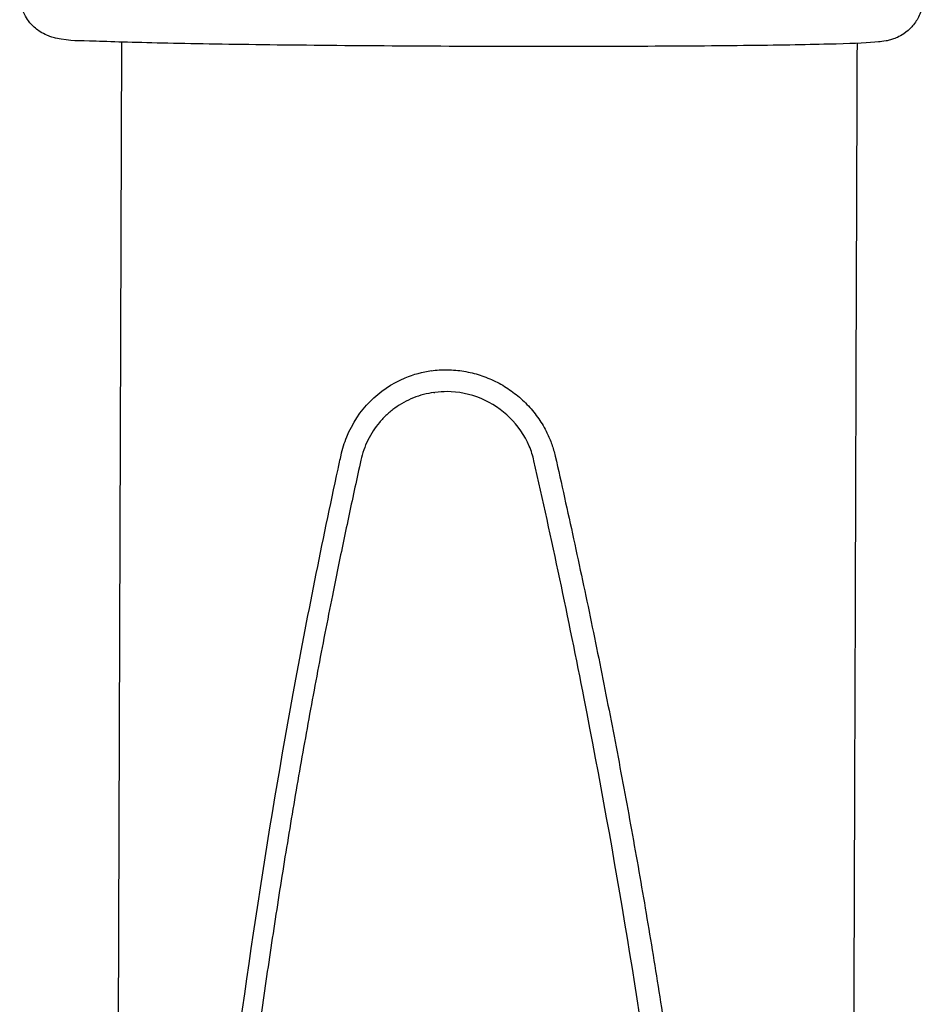
# Model space of a CAD drawing. Units: millimetres. Extents: x 5194 to 6181, y 5467 to 7324.
# Drawn here: x 5920 to 5961, y 6736 to 6781 of the extents above; entities that cross this region are included whole.
import ezdxf

# ---------------------------------------------------------------- set-up
doc = ezdxf.new("R2010")
doc.units = ezdxf.units.MM
doc.layers.add('PV-58A', color=7, linetype='Continuous')

# ---------------------------------------------------------------- blocks, each defined once
blk = doc.blocks.new('*U2')
at = {"layer": 'PV-58A'}
for p, q in [((-1458.331, -2396.165), (-1458.947, -2586.023)), ((-1444.148, -2412.073), (-1444.101, -2412.066))]:
    blk.add_line(p, q, dxfattribs=at)
for points, knots in [([(-1421.945, -2394.13), (-1421.945, -2394.346), (-1421.983, -2394.56), (-1422.111, -2394.951), (-1422.203, -2395.121), (-1422.414, -2395.43), (-1422.532, -2395.548), (-1422.773, -2395.757), (-1422.884, -2395.825), (-1423.083, -2395.937), (-1423.164, -2395.971), (-1423.316, -2396.031), (-1423.378, -2396.05), (-1423.519, -2396.09), (-1423.58, -2396.102), (-1423.781, -2396.14), (-1423.872, -2396.149), (-1424.415, -2396.202), (-1425.007, -2396.226), (-1426.846, -2396.278), (-1428.084, -2396.301), (-1430.993, -2396.336), (-1432.65, -2396.35), (-1436.236, -2396.366), (-1438.162, -2396.369), (-1442.094, -2396.364), (-1444.098, -2396.356), (-1447.985, -2396.331), (-1449.866, -2396.314), (-1453.317, -2396.271), (-1454.887, -2396.246), (-1457.562, -2396.189), (-1458.664, -2396.158), (-1460.335, -2396.091), (-1460.559, -2396.146), (-1461.382, -2395.966), (-1461.453, -2395.95), (-1461.612, -2395.896), (-1461.66, -2395.878), (-1461.805, -2395.816), (-1461.916, -2395.766), (-1462.202, -2395.568), (-1462.366, -2395.444), (-1462.672, -2395.034), (-1462.803, -2394.801), (-1462.921, -2394.348), (-1462.945, -2394.173), (-1462.944, -2393.997)], [0.000052, 0.000052, 0.000052, 0.000052, 0.005263, 0.005263, 0.011001, 0.011001, 0.018413, 0.018413, 0.028552, 0.028552, 0.040773, 0.040773, 0.056344, 0.056344, 0.082775, 0.082775, 0.156929, 0.156929, 0.471088, 0.471088, 0.80205, 0.80205, 1.124282, 1.124282, 1.445183, 1.445183, 1.765763, 1.765763, 2.086375, 2.086375, 2.407427, 2.407427, 2.730312, 2.730312, 3.067003, 3.067003, 3.094049, 3.094049, 3.103683, 3.103683, 3.118186, 3.118186, 3.129572, 3.129572, 3.137405, 3.137405, 3.141645, 3.141645, 3.141645, 3.141645]), ([(-1424.951, -2396.219), (-1424.962, -2399.519), (-1424.975, -2402.819), (-1425.016, -2413.465), (-1425.029, -2420.807), (-1425.076, -2432.453), (-1425.089, -2436.756), (-1425.113, -2446.595), (-1425.139, -2452.141), (-1425.17, -2461.848), (-1425.178, -2466.009), (-1425.207, -2474.245), (-1425.224, -2478.317), (-1425.25, -2487.06), (-1425.26, -2491.732), (-1425.297, -2500.901), (-1425.312, -2505.397), (-1425.336, -2515.351), (-1425.361, -2520.82), (-1425.393, -2530.476), (-1425.401, -2534.665), (-1425.429, -2542.932), (-1425.447, -2547.008), (-1425.473, -2555.62), (-1425.482, -2560.156), (-1425.517, -2569.034), (-1425.533, -2573.374), (-1425.551, -2580.505), (-1425.558, -2583.299), (-1425.567, -2586.094)], [0.099019, 0.099019, 0.099019, 0.099019, 10.000551, 10.000551, 32.035447, 32.035447, 44.940693, 44.940693, 61.570884, 61.570884, 74.065273, 74.065273, 86.278644, 86.278644, 100.301147, 100.301147, 113.78515, 113.78515, 130.182744, 130.182744, 142.758817, 142.758817, 154.984385, 154.984385, 168.599902, 168.599902, 181.617594, 181.617594, 190.003828, 190.003828, 190.003828, 190.003828]), ([(-1448.361, -2414.912), (-1448.299, -2414.631), (-1448.213, -2414.353), (-1447.856, -2413.472), (-1447.481, -2412.915), (-1446.615, -2412.036), (-1446.064, -2411.655), (-1445.071, -2411.244), (-1444.664, -2411.137), (-1444.257, -2411.078)], [1.6243076, 1.6243076, 1.6243076, 1.6243076, 1.7068536, 1.7068536, 1.8959337, 1.8959337, 2.0848887, 2.0848887, 2.2043002, 2.2043002, 2.2043002, 2.2043002]), ([(-1444.281, -2411.082), (-1444.157, -2411.065), (-1444.033, -2411.053), (-1443.784, -2411.039), (-1443.659, -2411.036), (-1443.409, -2411.041), (-1443.285, -2411.047), (-1443.036, -2411.07), (-1442.911, -2411.086), (-1442.664, -2411.128), (-1442.541, -2411.153), (-1442.298, -2411.212), (-1442.178, -2411.246), (-1441.939, -2411.323), (-1441.821, -2411.366), (-1441.588, -2411.46), (-1441.474, -2411.511), (-1441.248, -2411.622), (-1441.138, -2411.681), (-1440.922, -2411.808), (-1440.817, -2411.874), (-1440.611, -2412.016), (-1440.511, -2412.09), (-1440.316, -2412.246), (-1440.221, -2412.328), (-1440.037, -2412.498), (-1439.948, -2412.586), (-1439.778, -2412.769), (-1439.696, -2412.863), (-1439.54, -2413.057), (-1439.466, -2413.157), (-1439.325, -2413.361), (-1439.259, -2413.467), (-1439.133, -2413.682), (-1439.074, -2413.791), (-1438.938, -2414.071), (-1438.866, -2414.243), (-1438.741, -2414.596), (-1438.689, -2414.776), (-1438.648, -2414.959)], [0.6183696, 0.6183696, 0.6183696, 0.6183696, 0.6566088, 0.6566088, 0.6948479, 0.6948479, 0.7330871, 0.7330871, 0.7713263, 0.7713263, 0.8095655, 0.8095655, 0.8478047, 0.8478047, 0.8860439, 0.8860439, 0.924283, 0.924283, 0.9625222, 0.9625222, 1.0007614, 1.0007614, 1.0390006, 1.0390006, 1.0772398, 1.0772398, 1.115479, 1.115479, 1.1537181, 1.1537181, 1.1919573, 1.1919573, 1.2301965, 1.2301965, 1.2684357, 1.2684357, 1.3257945, 1.3257945, 1.3831533, 1.3831533, 1.3831533, 1.3831533]), ([(-1444.148, -2412.073), (-1444.307, -2412.094), (-1444.466, -2412.125), (-1444.777, -2412.206), (-1444.929, -2412.256), (-1445.228, -2412.375), (-1445.374, -2412.443), (-1445.655, -2412.598), (-1445.791, -2412.684), (-1446.05, -2412.87), (-1446.173, -2412.972), (-1446.408, -2413.19), (-1446.519, -2413.306), (-1446.726, -2413.552), (-1446.821, -2413.681), (-1446.996, -2413.948), (-1447.076, -2414.088), (-1447.218, -2414.377), (-1447.28, -2414.527), (-1447.387, -2414.832), (-1447.431, -2414.988), (-1447.466, -2415.145)], [0.5818929, 0.5818929, 0.5818929, 0.5818929, 0.6291172, 0.6291172, 0.6763416, 0.6763416, 0.7235659, 0.7235659, 0.7707902, 0.7707902, 0.8180145, 0.8180145, 0.8652389, 0.8652389, 0.9124632, 0.9124632, 0.9596875, 0.9596875, 1.0069118, 1.0069118, 1.0541362, 1.0541362, 1.0541362, 1.0541362]), ([(-1439.609, -2415.169), (-1439.66, -2414.945), (-1439.732, -2414.722), (-1440.03, -2414.016), (-1440.342, -2413.569), (-1441.059, -2412.86), (-1441.514, -2412.551), (-1442.509, -2412.138), (-1443.049, -2412.034), (-1443.735, -2412.031), (-1443.917, -2412.043), (-1444.101, -2412.066)], [0.0854224, 0.0854224, 0.0854224, 0.0854224, 0.151389, 0.151389, 0.302778, 0.302778, 0.4550885, 0.4550885, 0.607399, 0.607399, 0.6611887, 0.6611887, 0.6611887, 0.6611887]), ([(-1447.466, -2415.145), (-1447.556, -2415.553), (-1447.645, -2415.962), (-1447.822, -2416.779), (-1447.91, -2417.187), (-1448.083, -2418.005), (-1448.169, -2418.413), (-1448.339, -2419.231), (-1448.424, -2419.64), (-1448.591, -2420.459), (-1448.674, -2420.868), (-1448.756, -2421.278)], [0, 0, 0, 0, 0.1257318, 0.1257318, 0.2514636, 0.2514636, 0.3771954, 0.3771954, 0.5029272, 0.5029272, 0.628659, 0.628659, 0.628659, 0.628659]), ([(-1440.089, -2567.428), (-1439.269, -2563.898), (-1438.484, -2560.297), (-1436.295, -2549.471), (-1435.027, -2542.104), (-1432.973, -2527.308), (-1432.187, -2519.877), (-1431.143, -2505.288), (-1430.886, -2498.13), (-1430.841, -2484.435), (-1431.052, -2477.277), (-1432.004, -2462.699), (-1432.743, -2455.278), (-1434.704, -2440.498), (-1435.925, -2433.137), (-1438.047, -2422.31), (-1438.81, -2418.705), (-1439.609, -2415.169)], [1.00826, 1.00826, 1.00826, 1.00826, 2.053764, 2.053764, 4.107529, 4.107529, 6.161293, 6.161293, 8.215057, 8.215057, 10.270336, 10.270336, 12.325615, 12.325615, 14.380894, 14.380894, 15.427859, 15.427859, 15.427859, 15.427859]), ([(-1438.648, -2414.959), (-1438.362, -2416.211), (-1438.083, -2417.465), (-1437.538, -2419.974), (-1437.271, -2421.23), (-1436.752, -2423.743), (-1436.498, -2425.001), (-1436.004, -2427.518), (-1435.764, -2428.777), (-1435.296, -2431.298), (-1435.068, -2432.559), (-1434.627, -2435.083), (-1434.413, -2436.346), (-1433.999, -2438.873), (-1433.799, -2440.138), (-1433.412, -2442.668), (-1433.225, -2443.934), (-1432.866, -2446.469), (-1432.693, -2447.738), (-1432.361, -2450.277), (-1432.202, -2451.547), (-1431.899, -2454.091), (-1431.754, -2455.364), (-1431.48, -2457.911), (-1431.35, -2459.186), (-1431.105, -2461.737), (-1430.99, -2463.014), (-1430.775, -2465.569), (-1430.675, -2466.848), (-1430.49, -2469.407), (-1430.405, -2470.687), (-1430.251, -2473.249), (-1430.182, -2474.531), (-1430.06, -2477.097), (-1430.007, -2478.381), (-1429.917, -2480.951), (-1429.88, -2482.236), (-1429.822, -2484.808), (-1429.802, -2486.095), (-1429.777, -2488.668), (-1429.773, -2489.956), (-1429.781, -2492.531), (-1429.793, -2493.818), (-1429.834, -2496.393), (-1429.863, -2497.68), (-1429.936, -2500.254), (-1429.981, -2501.541), (-1430.088, -2504.113), (-1430.149, -2505.399), (-1430.287, -2507.969), (-1430.364, -2509.253), (-1430.534, -2511.82), (-1430.627, -2513.102), (-1430.827, -2515.665), (-1430.936, -2516.946), (-1431.167, -2519.506), (-1431.29, -2520.785), (-1431.551, -2523.34), (-1431.689, -2524.617), (-1431.979, -2527.168), (-1432.131, -2528.443), (-1432.45, -2530.992), (-1432.617, -2532.265), (-1432.965, -2534.81), (-1433.146, -2536.082), (-1433.521, -2538.623), (-1433.716, -2539.893), (-1434.094, -2542.272), (-1434.276, -2543.382), (-1434.626, -2545.461), (-1434.793, -2546.431), (-1435.265, -2549.096), (-1435.577, -2550.79), (-1436.144, -2553.751), (-1436.393, -2555.018), (-1436.841, -2557.235), (-1437.037, -2558.185), (-1437.535, -2560.556), (-1437.843, -2561.978), (-1438.474, -2564.817), (-1438.797, -2566.235), (-1439.129, -2567.652)], [0, 0, 0, 0, 0.386383, 0.386383, 0.772766, 0.772766, 1.159148, 1.159148, 1.545531, 1.545531, 1.931914, 1.931914, 2.318297, 2.318297, 2.704679, 2.704679, 3.091062, 3.091062, 3.477445, 3.477445, 3.863828, 3.863828, 4.250211, 4.250211, 4.636593, 4.636593, 5.022976, 5.022976, 5.409359, 5.409359, 5.795742, 5.795742, 6.182124, 6.182124, 6.568507, 6.568507, 6.95489, 6.95489, 7.341273, 7.341273, 7.727655, 7.727655, 8.114038, 8.114038, 8.500421, 8.500421, 8.886804, 8.886804, 9.273187, 9.273187, 9.659569, 9.659569, 10.045952, 10.045952, 10.432335, 10.432335, 10.818718, 10.818718, 11.2051, 11.2051, 11.591483, 11.591483, 11.977866, 11.977866, 12.364249, 12.364249, 12.750632, 12.750632, 13.088716, 13.088716, 13.384541, 13.384541, 13.902233, 13.902233, 14.290503, 14.290503, 14.581705, 14.581705, 15.018508, 15.018508, 15.455311, 15.455311, 15.455311, 15.455311]), ([(-1448.989, -2566.908), (-1449.688, -2563.568), (-1450.343, -2560.167), (-1452.217, -2549.51), (-1453.265, -2542.108), (-1454.885, -2527.249), (-1455.457, -2519.791), (-1455.992, -2508.811), (-1456.118, -2505.185), (-1456.274, -2498.046), (-1456.304, -2494.533), (-1456.282, -2487.665), (-1456.229, -2484.157), (-1456.027, -2477.034), (-1455.878, -2473.419), (-1455.272, -2462.478), (-1454.653, -2455.055), (-1452.94, -2440.273), (-1451.845, -2432.91), (-1449.902, -2422.29), (-1449.222, -2418.887), (-1448.498, -2415.544)], [1.076578, 1.076578, 1.076578, 1.076578, 2.061365, 2.061365, 4.122729, 4.122729, 6.184094, 6.184094, 7.214776, 7.214776, 8.245458, 8.245458, 9.275378, 9.275378, 10.305298, 10.305298, 12.365138, 12.365138, 14.424978, 14.424978, 15.414384, 15.414384, 15.414384, 15.414384]), ([(-1448.756, -2421.278), (-1448.986, -2422.426), (-1449.21, -2423.576), (-1449.645, -2425.877), (-1449.856, -2427.028), (-1450.266, -2429.332), (-1450.465, -2430.486), (-1450.85, -2432.794), (-1451.037, -2433.948), (-1451.398, -2436.26), (-1451.573, -2437.416), (-1451.91, -2439.73), (-1452.072, -2440.888), (-1452.386, -2443.205), (-1452.537, -2444.364), (-1452.827, -2446.684), (-1452.966, -2447.845), (-1453.233, -2450.169), (-1453.36, -2451.331), (-1453.604, -2453.659), (-1453.72, -2454.823), (-1453.942, -2457.153), (-1454.047, -2458.319), (-1454.246, -2460.652), (-1454.34, -2461.82), (-1454.517, -2464.156), (-1454.6, -2465.325), (-1454.755, -2467.664), (-1454.827, -2468.834), (-1454.96, -2471.175), (-1455.022, -2472.346), (-1455.134, -2474.69), (-1455.185, -2475.862), (-1455.275, -2478.208), (-1455.316, -2479.381), (-1455.386, -2481.729), (-1455.415, -2482.904), (-1455.465, -2485.253), (-1455.484, -2486.428), (-1455.512, -2488.779), (-1455.521, -2489.954), (-1455.529, -2492.306), (-1455.528, -2493.481), (-1455.514, -2495.833), (-1455.503, -2497.009), (-1455.469, -2499.36), (-1455.447, -2500.536), (-1455.392, -2502.887), (-1455.36, -2504.062), (-1455.284, -2506.412), (-1455.241, -2507.586), (-1455.144, -2509.934), (-1455.09, -2511.108), (-1454.972, -2513.454), (-1454.907, -2514.627), (-1454.768, -2516.972), (-1454.692, -2518.143), (-1454.531, -2520.485), (-1454.444, -2521.656), (-1454.261, -2523.996), (-1454.163, -2525.165), (-1453.957, -2527.502), (-1453.849, -2528.67), (-1453.62, -2531.006), (-1453.5, -2532.173), (-1453.248, -2534.506), (-1453.116, -2535.672), (-1452.858, -2537.857), (-1452.734, -2538.876), (-1452.491, -2540.785), (-1452.375, -2541.676), (-1452.044, -2544.124), (-1451.824, -2545.681), (-1451.418, -2548.402), (-1451.238, -2549.568), (-1450.913, -2551.606), (-1450.77, -2552.478), (-1450.404, -2554.659), (-1450.176, -2555.966), (-1449.705, -2558.578), (-1449.461, -2559.883), (-1449.21, -2561.186)], [0, 0, 0, 0, 0.352652, 0.352652, 0.705304, 0.705304, 1.057955, 1.057955, 1.410607, 1.410607, 1.763259, 1.763259, 2.115911, 2.115911, 2.468563, 2.468563, 2.821214, 2.821214, 3.173866, 3.173866, 3.526518, 3.526518, 3.87917, 3.87917, 4.231822, 4.231822, 4.584474, 4.584474, 4.937125, 4.937125, 5.289777, 5.289777, 5.642429, 5.642429, 5.995081, 5.995081, 6.347733, 6.347733, 6.700384, 6.700384, 7.053036, 7.053036, 7.405688, 7.405688, 7.75834, 7.75834, 8.110992, 8.110992, 8.463643, 8.463643, 8.816295, 8.816295, 9.168947, 9.168947, 9.521599, 9.521599, 9.874251, 9.874251, 10.226903, 10.226903, 10.579554, 10.579554, 10.932206, 10.932206, 11.284858, 11.284858, 11.63751, 11.63751, 11.94608, 11.94608, 12.216079, 12.216079, 12.688577, 12.688577, 13.042951, 13.042951, 13.308732, 13.308732, 13.707402, 13.707402, 14.106072, 14.106072, 14.106072, 14.106072])]:
    blk.add_open_spline(points, degree=3, knots=knots, dxfattribs=at)
blk.add_open_spline([(-1448.498, -2415.544), (-1448.453, -2415.333), (-1448.407, -2415.123), (-1448.361, -2414.912)], degree=3, dxfattribs=at)

msp = doc.modelspace()

# ---------------------------------------------------------------- block references
at = {"layer": 'PV-58A'}
msp.add_blockref('*U2', (7383.433, 9176.016), dxfattribs=at)

doc.saveas('drawing.dxf')
